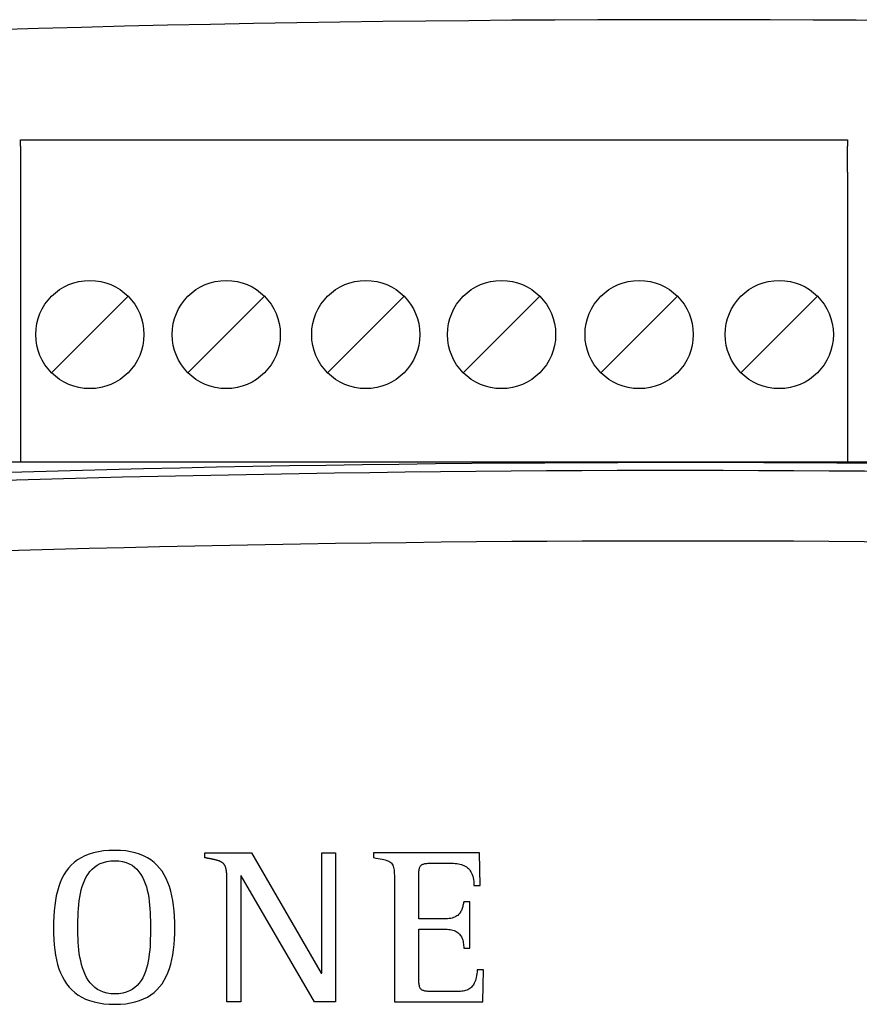
# Model space of a CAD drawing. Units: millimetres. Extents: x 1157 to 571752, y 13156 to 23040.
# Drawn here: x 49084 to 49278, y 20290 to 20516 of the extents above; entities that cross this region are included whole.
import ezdxf

# ---------------------------------------------------------------- set-up
doc = ezdxf.new("R2010")
doc.units = ezdxf.units.MM
doc.layers.add('PDF_Geometry', color=7, linetype='Continuous')

msp = doc.modelspace()

# ---------------------------------------------------------------- linework, layer by layer
for p, q in [((49091.82, 20435.13), (49109.46, 20452.76)), ((49123.25, 20435.13), (49140.88, 20452.76)), ((49155.42, 20435.13), (49173.06, 20452.76)), ((49186.7, 20435.13), (49204.34, 20452.76)), ((49218.43, 20435.13), (49236.06, 20452.76)), ((49250.7, 20435.13), (49268.34, 20452.76)), ((49102.61, 20324.79), (49101.5, 20324.55)), ((49103.79, 20324.97), (49102.61, 20324.79)), ((49105.05, 20325.08), (49103.79, 20324.97)), ((49106.4, 20325.11), (49105.05, 20325.08)), ((49107.69, 20325.08), (49106.4, 20325.11)), ((49108.9, 20324.97), (49107.69, 20325.08)), ((49110.04, 20324.79), (49108.9, 20324.97)), ((49111.11, 20324.55), (49110.04, 20324.79)), ((49097.81, 20322.92), (49097.06, 20322.35)), ((49098.63, 20323.42), (49097.81, 20322.92)), ((49099.52, 20323.86), (49098.63, 20323.42)), ((49100.47, 20324.24), (49099.52, 20323.86)), ((49101.5, 20324.55), (49100.47, 20324.24)), ((49103.76, 20322.33), (49104.57, 20322.54)), ((49104.57, 20322.54), (49105.45, 20322.67)), ((49105.45, 20322.67), (49106.4, 20322.71)), ((49106.4, 20322.71), (49107.33, 20322.67)), ((49107.33, 20322.67), (49108.19, 20322.54)), ((49108.19, 20322.54), (49108.98, 20322.32)), ((49112.11, 20324.24), (49111.11, 20324.55)), ((49113.04, 20323.86), (49112.11, 20324.24)), ((49113.9, 20323.42), (49113.04, 20323.86)), ((49114.7, 20322.92), (49113.9, 20323.42)), ((49115.44, 20322.35), (49114.7, 20322.92)), ((49127.13, 20323.41), (49127.13, 20324.55)), ((49127.13, 20324.55), (49137.9, 20324.55)), ((49127.23, 20323.39), (49127.13, 20323.41)), ((49127.33, 20323.38), (49127.23, 20323.39)), ((49127.42, 20323.36), (49127.33, 20323.38)), ((49127.51, 20323.34), (49127.42, 20323.36)), ((49127.6, 20323.32), (49127.51, 20323.34)), ((49127.69, 20323.31), (49127.6, 20323.32)), ((49127.78, 20323.29), (49127.69, 20323.31)), ((49127.87, 20323.27), (49127.78, 20323.29)), ((49127.96, 20323.26), (49127.87, 20323.27)), ((49128.04, 20323.24), (49127.96, 20323.26)), ((49128.13, 20323.22), (49128.04, 20323.24)), ((49128.22, 20323.2), (49128.13, 20323.22)), ((49128.3, 20323.19), (49128.22, 20323.2)), ((49128.39, 20323.17), (49128.3, 20323.19)), ((49128.48, 20323.15), (49128.39, 20323.17)), ((49128.57, 20323.14), (49128.48, 20323.15)), ((49128.66, 20323.12), (49128.57, 20323.14)), ((49128.75, 20323.1), (49128.66, 20323.12)), ((49128.84, 20323.08), (49128.75, 20323.1)), ((49128.93, 20323.06), (49128.84, 20323.08)), ((49129.02, 20323.04), (49128.93, 20323.06)), ((49129.11, 20323.03), (49129.02, 20323.04)), ((49129.2, 20323.01), (49129.11, 20323.03)), ((49129.29, 20322.99), (49129.2, 20323.01)), ((49129.38, 20322.97), (49129.29, 20322.99)), ((49129.47, 20322.95), (49129.38, 20322.97)), ((49129.55, 20322.93), (49129.47, 20322.95)), ((49129.64, 20322.91), (49129.55, 20322.93)), ((49129.73, 20322.88), (49129.64, 20322.91)), ((49129.82, 20322.86), (49129.73, 20322.88)), ((49129.91, 20322.84), (49129.82, 20322.86)), ((49130, 20322.81), (49129.91, 20322.84)), ((49130.08, 20322.79), (49130, 20322.81)), ((49130.17, 20322.76), (49130.08, 20322.79)), ((49130.26, 20322.73), (49130.17, 20322.76)), ((49130.34, 20322.7), (49130.26, 20322.73)), ((49130.43, 20322.67), (49130.34, 20322.7)), ((49130.52, 20322.64), (49130.43, 20322.67)), ((49130.6, 20322.6), (49130.52, 20322.64)), ((49130.69, 20322.57), (49130.6, 20322.6)), ((49130.77, 20322.53), (49130.69, 20322.57)), ((49130.85, 20322.49), (49130.77, 20322.53)), ((49137.9, 20324.55), (49153.98, 20296.79)), ((49154.08, 20296.79), (49154.08, 20324.55)), ((49154.08, 20324.55), (49157.29, 20324.55)), ((49157.29, 20324.55), (49157.29, 20290.2)), ((49190.46, 20324.55), (49165.99, 20324.55)), ((49165.99, 20324.55), (49165.99, 20323.43)), ((49165.99, 20323.43), (49166.55, 20323.33)), ((49166.55, 20323.33), (49167.07, 20323.25)), ((49167.07, 20323.25), (49167.54, 20323.16)), ((49167.54, 20323.16), (49167.98, 20323.08)), ((49167.98, 20323.08), (49168.37, 20323)), ((49168.37, 20323), (49168.73, 20322.91)), ((49168.73, 20322.91), (49169.05, 20322.81)), ((49169.05, 20322.81), (49169.33, 20322.7)), ((49169.33, 20322.7), (49169.59, 20322.58)), ((49169.59, 20322.58), (49169.81, 20322.45)), ((49190.61, 20317), (49190.46, 20324.55)), ((49095.18, 20320.29), (49094.67, 20319.49)), ((49095.74, 20321.04), (49095.18, 20320.29)), ((49096.37, 20321.73), (49095.74, 20321.04)), ((49097.06, 20322.35), (49096.37, 20321.73)), ((49100.22, 20319.64), (49100.67, 20320.23)), ((49100.67, 20320.23), (49101.17, 20320.78)), ((49101.17, 20320.78), (49101.73, 20321.26)), ((49101.73, 20321.26), (49102.34, 20321.69)), ((49102.34, 20321.69), (49103.02, 20322.05)), ((49103.02, 20322.05), (49103.76, 20322.33)), ((49108.98, 20322.32), (49109.7, 20322.03)), ((49109.7, 20322.03), (49110.36, 20321.67)), ((49110.36, 20321.67), (49110.95, 20321.24)), ((49110.95, 20321.24), (49111.49, 20320.74)), ((49111.49, 20320.74), (49111.97, 20320.19)), ((49116.11, 20321.73), (49115.44, 20322.35)), ((49116.73, 20321.04), (49116.11, 20321.73)), ((49117.29, 20320.29), (49116.73, 20321.04)), ((49117.8, 20319.49), (49117.29, 20320.29)), ((49130.93, 20322.45), (49130.85, 20322.49)), ((49131.01, 20322.4), (49130.93, 20322.45)), ((49131.09, 20322.35), (49131.01, 20322.4)), ((49131.16, 20322.3), (49131.09, 20322.35)), ((49131.23, 20322.24), (49131.16, 20322.3)), ((49131.3, 20322.19), (49131.23, 20322.24)), ((49131.37, 20322.13), (49131.3, 20322.19)), ((49131.44, 20322.06), (49131.37, 20322.13)), ((49131.5, 20321.99), (49131.44, 20322.06)), ((49131.56, 20321.92), (49131.5, 20321.99)), ((49131.61, 20321.85), (49131.56, 20321.92)), ((49131.66, 20321.77), (49131.61, 20321.85)), ((49131.71, 20321.7), (49131.66, 20321.77)), ((49131.76, 20321.62), (49131.71, 20321.7)), ((49131.8, 20321.54), (49131.76, 20321.62)), ((49131.84, 20321.45), (49131.8, 20321.54)), ((49131.87, 20321.37), (49131.84, 20321.45)), ((49131.91, 20321.28), (49131.87, 20321.37)), ((49131.94, 20321.2), (49131.91, 20321.28)), ((49131.96, 20321.11), (49131.94, 20321.2)), ((49131.99, 20321.02), (49131.96, 20321.11)), ((49132.01, 20320.93), (49131.99, 20321.02)), ((49132.03, 20320.84), (49132.01, 20320.93)), ((49132.05, 20320.75), (49132.03, 20320.84)), ((49132.07, 20320.66), (49132.05, 20320.75)), ((49132.09, 20320.57), (49132.07, 20320.66)), ((49132.1, 20320.48), (49132.09, 20320.57)), ((49132.12, 20320.39), (49132.1, 20320.48)), ((49132.13, 20320.3), (49132.12, 20320.39)), ((49132.14, 20320.21), (49132.13, 20320.3)), ((49169.81, 20322.45), (49170, 20322.3)), ((49170, 20322.3), (49170.17, 20322.13)), ((49170.17, 20322.13), (49170.32, 20321.93)), ((49170.32, 20321.93), (49170.44, 20321.71)), ((49170.44, 20321.71), (49170.54, 20321.47)), ((49170.54, 20321.47), (49170.62, 20321.19)), ((49170.62, 20321.19), (49170.69, 20320.88)), ((49170.69, 20320.88), (49170.74, 20320.54)), ((49170.74, 20320.54), (49170.78, 20320.16)), ((49176.46, 20320.06), (49176.48, 20320.31)), ((49176.48, 20320.31), (49176.51, 20320.54)), ((49176.51, 20320.54), (49176.55, 20320.75)), ((49176.55, 20320.75), (49176.59, 20320.95)), ((49176.59, 20320.95), (49176.65, 20321.12)), ((49176.65, 20321.12), (49176.72, 20321.27)), ((49176.72, 20321.27), (49176.79, 20321.41)), ((49176.79, 20321.41), (49176.88, 20321.54)), ((49176.88, 20321.54), (49176.99, 20321.65)), ((49176.99, 20321.65), (49177.1, 20321.74)), ((49177.1, 20321.74), (49177.23, 20321.83)), ((49177.23, 20321.83), (49177.37, 20321.9)), ((49177.37, 20321.9), (49177.53, 20321.96)), ((49177.53, 20321.96), (49177.7, 20322.01)), ((49177.7, 20322.01), (49177.88, 20322.05)), ((49177.88, 20322.05), (49178.09, 20322.08)), ((49178.09, 20322.08), (49178.31, 20322.11)), ((49178.31, 20322.11), (49178.54, 20322.13)), ((49178.54, 20322.13), (49178.79, 20322.14)), ((49178.79, 20322.14), (49179.07, 20322.15)), ((49179.07, 20322.15), (49179.36, 20322.15)), ((49179.36, 20322.15), (49179.66, 20322.15)), ((49179.66, 20322.15), (49179.73, 20322.15)), ((49179.73, 20322.15), (49179.82, 20322.15)), ((49179.82, 20322.15), (49179.94, 20322.15)), ((49179.94, 20322.15), (49180.07, 20322.15)), ((49180.07, 20322.15), (49180.23, 20322.15)), ((49180.23, 20322.15), (49180.4, 20322.15)), ((49180.4, 20322.15), (49180.59, 20322.15)), ((49180.59, 20322.15), (49180.79, 20322.15)), ((49180.79, 20322.15), (49181, 20322.15)), ((49181, 20322.15), (49181.22, 20322.15)), ((49181.22, 20322.15), (49181.45, 20322.15)), ((49181.45, 20322.15), (49181.67, 20322.15)), ((49181.67, 20322.15), (49181.89, 20322.15)), ((49181.89, 20322.15), (49182.12, 20322.15)), ((49182.12, 20322.15), (49182.33, 20322.15)), ((49182.33, 20322.15), (49182.54, 20322.15)), ((49182.54, 20322.15), (49182.74, 20322.15)), ((49182.74, 20322.15), (49182.93, 20322.15)), ((49182.93, 20322.15), (49183.1, 20322.15)), ((49183.1, 20322.15), (49183.25, 20322.15)), ((49183.25, 20322.15), (49183.39, 20322.15)), ((49183.39, 20322.15), (49183.5, 20322.15)), ((49183.5, 20322.15), (49183.59, 20322.15)), ((49183.59, 20322.15), (49183.65, 20322.15)), ((49183.65, 20322.15), (49184.06, 20322.15)), ((49184.06, 20322.15), (49184.46, 20322.13)), ((49184.46, 20322.13), (49184.85, 20322.1)), ((49184.85, 20322.1), (49185.22, 20322.05)), ((49185.22, 20322.05), (49185.58, 20321.99)), ((49185.58, 20321.99), (49185.93, 20321.92)), ((49185.93, 20321.92), (49186.26, 20321.83)), ((49186.26, 20321.83), (49186.57, 20321.72)), ((49186.57, 20321.72), (49186.87, 20321.6)), ((49186.87, 20321.6), (49187.15, 20321.45)), ((49187.15, 20321.45), (49187.42, 20321.29)), ((49187.42, 20321.29), (49187.67, 20321.11)), ((49187.67, 20321.11), (49187.9, 20320.9)), ((49187.9, 20320.9), (49188.11, 20320.67)), ((49188.11, 20320.67), (49188.3, 20320.42)), ((49188.3, 20320.42), (49188.48, 20320.15)), ((49094.21, 20318.64), (49093.81, 20317.72)), ((49094.67, 20319.49), (49094.21, 20318.64)), ((49099.17, 20317.56), (49099.48, 20318.3)), ((49099.48, 20318.3), (49099.83, 20318.99)), ((49099.83, 20318.99), (49100.22, 20319.64)), ((49111.97, 20320.19), (49112.41, 20319.58)), ((49112.41, 20319.58), (49112.79, 20318.93)), ((49112.79, 20318.93), (49113.12, 20318.23)), ((49113.12, 20318.23), (49113.41, 20317.49)), ((49118.25, 20318.64), (49117.8, 20319.49)), ((49118.65, 20317.72), (49118.25, 20318.64)), ((49132.15, 20320.11), (49132.14, 20320.21)), ((49132.16, 20320.02), (49132.15, 20320.11)), ((49132.17, 20319.93), (49132.16, 20320.02)), ((49132.18, 20319.84), (49132.17, 20319.93)), ((49132.18, 20319.75), (49132.18, 20319.84)), ((49132.19, 20319.66), (49132.18, 20319.75)), ((49132.2, 20319.58), (49132.19, 20319.66)), ((49132.2, 20319.49), (49132.2, 20319.58)), ((49132.21, 20319.4), (49132.2, 20319.49)), ((49132.21, 20319.31), (49132.21, 20319.4)), ((49132.22, 20319.22), (49132.21, 20319.31)), ((49132.22, 20319.13), (49132.22, 20319.22)), ((49132.22, 20319.05), (49132.22, 20319.13)), ((49132.23, 20318.96), (49132.22, 20319.05)), ((49132.23, 20318.87), (49132.23, 20318.96)), ((49132.23, 20318.78), (49132.23, 20318.87)), ((49132.23, 20318.69), (49132.23, 20318.78)), ((49132.23, 20318.59), (49132.23, 20318.69)), ((49132.23, 20318.5), (49132.23, 20318.59)), ((49132.24, 20318.41), (49132.23, 20318.5)), ((49132.24, 20318.31), (49132.24, 20318.41)), ((49132.24, 20318.22), (49132.24, 20318.31)), ((49132.24, 20318.12), (49132.24, 20318.22)), ((49132.24, 20318.02), (49132.24, 20318.12)), ((49132.24, 20290.2), (49132.24, 20318.02)), ((49135.55, 20319.24), (49135.45, 20319.24)), ((49135.45, 20319.24), (49135.45, 20290.2)), ((49152.39, 20290.2), (49135.55, 20319.24)), ((49170.78, 20320.16), (49170.8, 20319.74)), ((49170.8, 20319.74), (49170.82, 20319.28)), ((49170.82, 20319.28), (49170.83, 20318.77)), ((49170.83, 20318.77), (49170.84, 20318.21)), ((49170.84, 20318.21), (49170.84, 20317.61)), ((49176.45, 20319.79), (49176.46, 20320.06)), ((49176.45, 20319.5), (49176.45, 20319.79)), ((49176.45, 20319.35), (49176.45, 20319.5)), ((49176.45, 20319.13), (49176.45, 20319.35)), ((49176.45, 20318.84), (49176.45, 20319.13)), ((49176.45, 20318.5), (49176.45, 20318.84)), ((49176.45, 20318.11), (49176.45, 20318.5)), ((49176.45, 20317.67), (49176.45, 20318.11)), ((49188.48, 20320.15), (49188.63, 20319.85)), ((49188.63, 20319.85), (49188.77, 20319.52)), ((49188.77, 20319.52), (49188.89, 20319.17)), ((49188.89, 20319.17), (49188.98, 20318.8)), ((49188.98, 20318.8), (49189.06, 20318.39)), ((49189.06, 20318.39), (49189.12, 20317.96)), ((49093.16, 20315.74), (49092.91, 20314.67)), ((49093.46, 20316.76), (49093.16, 20315.74)), ((49093.81, 20317.72), (49093.46, 20316.76)), ((49098.48, 20315.17), (49098.68, 20316)), ((49098.68, 20316), (49098.9, 20316.8)), ((49098.9, 20316.8), (49099.17, 20317.56)), ((49113.41, 20317.49), (49113.67, 20316.71)), ((49113.67, 20316.71), (49113.88, 20315.91)), ((49113.88, 20315.91), (49114.06, 20315.08)), ((49119, 20316.76), (49118.65, 20317.72)), ((49119.3, 20315.74), (49119, 20316.76)), ((49119.56, 20314.67), (49119.3, 20315.74)), ((49170.84, 20317.61), (49170.84, 20317.17)), ((49170.84, 20317.17), (49170.84, 20316.54)), ((49170.84, 20316.54), (49170.84, 20315.75)), ((49170.84, 20315.75), (49170.84, 20314.8)), ((49176.45, 20317.19), (49176.45, 20317.67)), ((49176.45, 20316.68), (49176.45, 20317.19)), ((49176.45, 20316.15), (49176.45, 20316.68)), ((49176.45, 20315.6), (49176.45, 20316.15)), ((49189.12, 20317.96), (49189.15, 20317.49)), ((49189.15, 20317.49), (49189.16, 20317)), ((49189.16, 20317), (49190.61, 20317)), ((49092.7, 20313.55), (49092.54, 20312.38)), ((49092.91, 20314.67), (49092.7, 20313.55)), ((49098.09, 20312.57), (49098.2, 20313.45)), ((49098.2, 20313.45), (49098.33, 20314.32)), ((49098.33, 20314.32), (49098.48, 20315.17)), ((49114.06, 20315.08), (49114.21, 20314.23)), ((49114.21, 20314.23), (49114.33, 20313.36)), ((49119.77, 20313.55), (49119.56, 20314.67)), ((49119.94, 20312.38), (49119.77, 20313.55)), ((49170.84, 20314.8), (49170.84, 20313.72)), ((49170.84, 20313.72), (49170.84, 20312.52)), ((49176.45, 20315.03), (49176.45, 20315.6)), ((49176.45, 20314.46), (49176.45, 20315.03)), ((49176.45, 20313.88), (49176.45, 20314.46)), ((49176.45, 20313.32), (49176.45, 20313.88)), ((49092.41, 20311.17), (49092.33, 20309.91)), ((49092.54, 20312.38), (49092.41, 20311.17)), ((49097.96, 20310.79), (49098.01, 20311.68)), ((49098.01, 20311.68), (49098.09, 20312.57)), ((49114.33, 20313.36), (49114.42, 20312.49)), ((49114.42, 20312.49), (49114.49, 20311.6)), ((49114.49, 20311.6), (49114.54, 20310.72)), ((49120.07, 20311.17), (49119.94, 20312.38)), ((49120.16, 20309.91), (49120.07, 20311.17)), ((49170.84, 20312.52), (49170.84, 20311.22)), ((49170.84, 20311.22), (49170.84, 20309.83)), ((49176.45, 20312.76), (49176.45, 20313.32)), ((49176.45, 20312.22), (49176.45, 20312.76)), ((49176.45, 20311.71), (49176.45, 20312.22)), ((49176.45, 20311.23), (49176.45, 20311.71)), ((49176.45, 20310.78), (49176.45, 20311.23)), ((49186.28, 20311.29), (49186.17, 20311.08)), ((49186.37, 20311.5), (49186.28, 20311.29)), ((49186.45, 20311.72), (49186.37, 20311.5)), ((49186.52, 20311.95), (49186.45, 20311.72)), ((49186.58, 20312.17), (49186.52, 20311.95)), ((49186.64, 20312.4), (49186.58, 20312.17)), ((49186.69, 20312.62), (49186.64, 20312.4)), ((49186.73, 20312.84), (49186.69, 20312.62)), ((49186.77, 20313.06), (49186.73, 20312.84)), ((49186.81, 20313.27), (49186.77, 20313.06)), ((49188.24, 20313.27), (49186.81, 20313.27)), ((49188.24, 20302.55), (49188.24, 20313.27)), ((49092.33, 20309.91), (49092.28, 20308.6)), ((49097.88, 20308.12), (49097.89, 20309)), ((49097.89, 20309), (49097.92, 20309.89)), ((49097.92, 20309.89), (49097.96, 20310.79)), ((49114.54, 20310.72), (49114.58, 20309.83)), ((49114.58, 20309.83), (49114.6, 20308.96)), ((49114.6, 20308.96), (49114.61, 20308.09)), ((49120.21, 20308.6), (49120.16, 20309.91)), ((49170.84, 20309.83), (49170.84, 20308.38)), ((49176.45, 20310.38), (49176.45, 20310.78)), ((49176.45, 20310.03), (49176.45, 20310.38)), ((49176.45, 20309.74), (49176.45, 20310.03)), ((49176.45, 20309.51), (49176.45, 20309.74)), ((49176.45, 20309.34), (49176.45, 20309.51)), ((49176.54, 20309.34), (49176.45, 20309.34)), ((49176.68, 20309.34), (49176.54, 20309.34)), ((49176.85, 20309.34), (49176.68, 20309.34)), ((49177.06, 20309.34), (49176.85, 20309.34)), ((49177.3, 20309.34), (49177.06, 20309.34)), ((49177.56, 20309.34), (49177.3, 20309.34)), ((49177.85, 20309.34), (49177.56, 20309.34)), ((49178.16, 20309.34), (49177.85, 20309.34)), ((49178.49, 20309.34), (49178.16, 20309.34)), ((49178.82, 20309.34), (49178.49, 20309.34)), ((49179.17, 20309.34), (49178.82, 20309.34)), ((49179.51, 20309.34), (49179.17, 20309.34)), ((49179.86, 20309.34), (49179.51, 20309.34)), ((49180.21, 20309.34), (49179.86, 20309.34)), ((49180.55, 20309.34), (49180.21, 20309.34)), ((49180.87, 20309.34), (49180.55, 20309.34)), ((49181.18, 20309.34), (49180.87, 20309.34)), ((49181.48, 20309.34), (49181.18, 20309.34)), ((49181.75, 20309.34), (49181.48, 20309.34)), ((49181.99, 20309.34), (49181.75, 20309.34)), ((49182.2, 20309.34), (49181.99, 20309.34)), ((49182.38, 20309.34), (49182.2, 20309.34)), ((49182.53, 20309.34), (49182.38, 20309.34)), ((49182.62, 20309.34), (49182.53, 20309.34)), ((49183.05, 20309.35), (49182.62, 20309.34)), ((49183.44, 20309.39), (49183.05, 20309.35)), ((49183.8, 20309.44), (49183.44, 20309.39)), ((49184.14, 20309.52), (49183.8, 20309.44)), ((49184.44, 20309.61), (49184.14, 20309.52)), ((49184.72, 20309.72), (49184.44, 20309.61)), ((49184.98, 20309.85), (49184.72, 20309.72)), ((49185.21, 20309.99), (49184.98, 20309.85)), ((49185.42, 20310.14), (49185.21, 20309.99)), ((49185.6, 20310.31), (49185.42, 20310.14)), ((49185.77, 20310.49), (49185.6, 20310.31)), ((49185.92, 20310.67), (49185.77, 20310.49)), ((49186.06, 20310.87), (49185.92, 20310.67)), ((49186.17, 20311.08), (49186.06, 20310.87)), ((49092.28, 20308.6), (49092.26, 20307.25)), ((49092.26, 20307.25), (49092.28, 20305.91)), ((49097.87, 20307.25), (49097.88, 20308.12)), ((49097.88, 20306.45), (49097.87, 20307.25)), ((49114.61, 20308.09), (49114.61, 20307.25)), ((49114.61, 20307.25), (49114.61, 20306.42)), ((49120.23, 20307.25), (49120.21, 20308.6)), ((49120.21, 20305.92), (49120.23, 20307.25)), ((49170.84, 20308.38), (49170.84, 20306.88)), ((49170.84, 20306.88), (49170.84, 20305.35)), ((49176.45, 20306.77), (49176.45, 20306.94)), ((49176.45, 20306.94), (49176.55, 20306.94)), ((49176.45, 20306.53), (49176.45, 20306.77)), ((49176.55, 20306.94), (49176.69, 20306.94)), ((49176.69, 20306.94), (49176.87, 20306.94)), ((49176.87, 20306.94), (49177.08, 20306.94)), ((49177.08, 20306.94), (49177.33, 20306.94)), ((49177.33, 20306.94), (49177.6, 20306.94)), ((49177.6, 20306.94), (49177.89, 20306.94)), ((49177.89, 20306.94), (49178.2, 20306.94)), ((49178.2, 20306.94), (49178.53, 20306.94)), ((49178.53, 20306.94), (49178.87, 20306.94)), ((49178.87, 20306.94), (49179.21, 20306.94)), ((49179.21, 20306.94), (49179.56, 20306.94)), ((49179.56, 20306.94), (49179.91, 20306.94)), ((49179.91, 20306.94), (49180.25, 20306.94)), ((49180.25, 20306.94), (49180.59, 20306.94)), ((49180.59, 20306.94), (49180.91, 20306.94)), ((49180.91, 20306.94), (49181.22, 20306.94)), ((49181.22, 20306.94), (49181.51, 20306.94)), ((49181.51, 20306.94), (49181.78, 20306.94)), ((49181.78, 20306.94), (49182.02, 20306.94)), ((49182.02, 20306.94), (49182.22, 20306.94)), ((49182.22, 20306.94), (49182.4, 20306.94)), ((49182.4, 20306.94), (49182.53, 20306.94)), ((49182.53, 20306.94), (49182.62, 20306.94)), ((49182.62, 20306.94), (49183, 20306.93)), ((49183, 20306.93), (49183.35, 20306.91)), ((49183.35, 20306.91), (49183.68, 20306.87)), ((49183.68, 20306.87), (49184, 20306.81)), ((49184, 20306.81), (49184.29, 20306.74)), ((49184.29, 20306.74), (49184.57, 20306.65)), ((49184.57, 20306.65), (49184.83, 20306.54)), ((49092.28, 20305.91), (49092.33, 20304.61)), ((49092.33, 20304.61), (49092.43, 20303.36)), ((49097.89, 20305.62), (49097.88, 20306.45)), ((49097.92, 20304.78), (49097.89, 20305.62)), ((49097.97, 20303.93), (49097.92, 20304.78)), ((49114.58, 20304.72), (49114.55, 20303.85)), ((49114.6, 20305.58), (49114.58, 20304.72)), ((49114.61, 20306.42), (49114.6, 20305.58)), ((49120.07, 20303.39), (49120.16, 20304.63)), ((49120.16, 20304.63), (49120.21, 20305.92)), ((49170.84, 20305.35), (49170.84, 20303.8)), ((49176.45, 20306.21), (49176.45, 20306.53)), ((49176.45, 20305.82), (49176.45, 20306.21)), ((49176.45, 20305.38), (49176.45, 20305.82)), ((49176.45, 20304.89), (49176.45, 20305.38)), ((49176.45, 20304.36), (49176.45, 20304.89)), ((49176.45, 20303.79), (49176.45, 20304.36)), ((49184.83, 20306.54), (49185.07, 20306.42)), ((49185.07, 20306.42), (49185.29, 20306.28)), ((49185.29, 20306.28), (49185.5, 20306.13)), ((49185.5, 20306.13), (49185.69, 20305.96)), ((49185.69, 20305.96), (49185.87, 20305.78)), ((49185.87, 20305.78), (49186.02, 20305.59)), ((49186.02, 20305.59), (49186.17, 20305.38)), ((49186.17, 20305.38), (49186.29, 20305.15)), ((49186.29, 20305.15), (49186.41, 20304.92)), ((49186.41, 20304.92), (49186.5, 20304.67)), ((49186.5, 20304.67), (49186.59, 20304.4)), ((49186.59, 20304.4), (49186.66, 20304.13)), ((49092.43, 20303.36), (49092.56, 20302.15)), ((49092.56, 20302.15), (49092.74, 20301)), ((49098.03, 20303.07), (49097.97, 20303.93)), ((49098.11, 20302.2), (49098.03, 20303.07)), ((49098.22, 20301.34), (49098.11, 20302.2)), ((49114.44, 20302.12), (49114.35, 20301.25)), ((49114.51, 20302.98), (49114.44, 20302.12)), ((49114.55, 20303.85), (49114.51, 20302.98)), ((49119.77, 20301.04), (49119.94, 20302.19)), ((49119.94, 20302.19), (49120.07, 20303.39)), ((49170.84, 20303.8), (49170.84, 20302.26)), ((49170.84, 20302.26), (49170.84, 20300.73)), ((49176.45, 20303.19), (49176.45, 20303.79)), ((49176.45, 20302.57), (49176.45, 20303.19)), ((49176.45, 20301.94), (49176.45, 20302.57)), ((49186.66, 20304.13), (49186.71, 20303.84)), ((49186.71, 20303.84), (49186.76, 20303.53)), ((49186.76, 20303.53), (49186.79, 20303.22)), ((49186.79, 20303.22), (49186.8, 20302.89)), ((49186.8, 20302.89), (49186.81, 20302.55)), ((49186.81, 20302.55), (49188.24, 20302.55)), ((49092.74, 20301), (49092.95, 20299.89)), ((49092.95, 20299.89), (49093.22, 20298.83)), ((49098.36, 20300.49), (49098.22, 20301.34)), ((49098.53, 20299.66), (49098.36, 20300.49)), ((49114.24, 20300.4), (49114.1, 20299.57)), ((49114.35, 20301.25), (49114.24, 20300.4)), ((49119.3, 20298.88), (49119.56, 20299.93)), ((49119.56, 20299.93), (49119.77, 20301.04)), ((49170.84, 20300.73), (49170.84, 20299.24)), ((49176.45, 20301.3), (49176.45, 20301.94)), ((49176.45, 20300.65), (49176.45, 20301.3)), ((49176.45, 20300.02), (49176.45, 20300.65)), ((49176.45, 20299.39), (49176.45, 20300.02)), ((49093.22, 20298.83), (49093.53, 20297.83)), ((49093.53, 20297.83), (49093.89, 20296.88)), ((49098.72, 20298.84), (49098.53, 20299.66)), ((49098.96, 20298.04), (49098.72, 20298.84)), ((49099.23, 20297.27), (49098.96, 20298.04)), ((49113.72, 20297.96), (49113.47, 20297.2)), ((49113.93, 20298.75), (49113.72, 20297.96)), ((49114.1, 20299.57), (49113.93, 20298.75)), ((49118.65, 20296.92), (49119, 20297.88)), ((49119, 20297.88), (49119.3, 20298.88)), ((49170.84, 20299.24), (49170.84, 20297.8)), ((49170.84, 20297.8), (49170.84, 20296.43)), ((49176.45, 20298.79), (49176.45, 20299.39)), ((49176.45, 20298.22), (49176.45, 20298.79)), ((49176.45, 20297.68), (49176.45, 20298.22)), ((49176.45, 20297.18), (49176.45, 20297.68)), ((49189.93, 20297.6), (49189.88, 20297.12)), ((49191.38, 20297.6), (49189.93, 20297.6)), ((49191.22, 20290.2), (49191.38, 20297.6)), ((49093.89, 20296.88), (49094.31, 20295.98)), ((49094.31, 20295.98), (49094.77, 20295.14)), ((49099.54, 20296.54), (49099.23, 20297.27)), ((49099.89, 20295.84), (49099.54, 20296.54)), ((49100.29, 20295.18), (49099.89, 20295.84)), ((49112.85, 20295.78), (49112.47, 20295.13)), ((49113.18, 20296.47), (49112.85, 20295.78)), ((49113.47, 20297.2), (49113.18, 20296.47)), ((49117.8, 20295.18), (49118.25, 20296.02)), ((49118.25, 20296.02), (49118.65, 20296.92)), ((49153.98, 20296.79), (49154.08, 20296.79)), ((49170.84, 20296.43), (49170.84, 20295.14)), ((49176.45, 20296.73), (49176.45, 20297.18)), ((49176.45, 20296.34), (49176.45, 20296.73)), ((49176.45, 20296.01), (49176.45, 20296.34)), ((49176.45, 20295.75), (49176.45, 20296.01)), ((49176.45, 20295.56), (49176.45, 20295.75)), ((49176.45, 20295.22), (49176.45, 20295.56)), ((49189.59, 20295.48), (49189.49, 20295.14)), ((49189.68, 20295.85), (49189.59, 20295.48)), ((49189.76, 20296.25), (49189.68, 20295.85)), ((49189.83, 20296.67), (49189.76, 20296.25)), ((49189.88, 20297.12), (49189.83, 20296.67)), ((49094.77, 20295.14), (49095.29, 20294.35)), ((49095.29, 20294.35), (49095.87, 20293.62)), ((49095.87, 20293.62), (49096.5, 20292.95)), ((49100.74, 20294.58), (49100.29, 20295.18)), ((49101.24, 20294.02), (49100.74, 20294.58)), ((49101.79, 20293.53), (49101.24, 20294.02)), ((49102.4, 20293.09), (49101.79, 20293.53)), ((49103.07, 20292.73), (49102.4, 20293.09)), ((49110.42, 20293.07), (49109.75, 20292.71)), ((49111.02, 20293.5), (49110.42, 20293.07)), ((49111.56, 20293.99), (49111.02, 20293.5)), ((49112.04, 20294.53), (49111.56, 20293.99)), ((49112.47, 20295.13), (49112.04, 20294.53)), ((49116.11, 20292.98), (49116.73, 20293.65)), ((49116.73, 20293.65), (49117.29, 20294.39)), ((49117.29, 20294.39), (49117.8, 20295.18)), ((49170.84, 20295.14), (49170.84, 20293.96)), ((49170.84, 20293.96), (49170.84, 20292.9)), ((49176.46, 20294.9), (49176.45, 20295.22)), ((49176.48, 20294.61), (49176.46, 20294.9)), ((49176.51, 20294.35), (49176.48, 20294.61)), ((49176.55, 20294.11), (49176.51, 20294.35)), ((49176.59, 20293.89), (49176.55, 20294.11)), ((49176.65, 20293.7), (49176.59, 20293.89)), ((49176.72, 20293.52), (49176.65, 20293.7)), ((49176.79, 20293.37), (49176.72, 20293.52)), ((49176.88, 20293.23), (49176.79, 20293.37)), ((49176.99, 20293.11), (49176.88, 20293.23)), ((49177.1, 20293.01), (49176.99, 20293.11)), ((49187.75, 20293.01), (49187.5, 20292.91)), ((49187.98, 20293.14), (49187.75, 20293.01)), ((49188.2, 20293.27), (49187.98, 20293.14)), ((49188.41, 20293.43), (49188.2, 20293.27)), ((49188.6, 20293.61), (49188.41, 20293.43)), ((49188.78, 20293.81), (49188.6, 20293.61)), ((49188.95, 20294.03), (49188.78, 20293.81)), ((49189.1, 20294.27), (49188.95, 20294.03)), ((49189.24, 20294.54), (49189.1, 20294.27)), ((49189.37, 20294.83), (49189.24, 20294.54)), ((49189.49, 20295.14), (49189.37, 20294.83)), ((49096.5, 20292.95), (49097.19, 20292.33)), ((49097.19, 20292.33), (49097.95, 20291.78)), ((49097.95, 20291.78), (49098.76, 20291.29)), ((49098.76, 20291.29), (49099.64, 20290.86)), ((49099.64, 20290.86), (49100.59, 20290.49)), ((49103.8, 20292.43), (49103.07, 20292.73)), ((49104.6, 20292.22), (49103.8, 20292.43)), ((49105.46, 20292.09), (49104.6, 20292.22)), ((49106.4, 20292.04), (49105.46, 20292.09)), ((49107.35, 20292.09), (49106.4, 20292.04)), ((49108.22, 20292.22), (49107.35, 20292.09)), ((49109.02, 20292.43), (49108.22, 20292.22)), ((49109.75, 20292.71), (49109.02, 20292.43)), ((49112.11, 20290.5), (49113.04, 20290.87)), ((49113.04, 20290.87), (49113.9, 20291.31)), ((49113.9, 20291.31), (49114.7, 20291.8)), ((49114.7, 20291.8), (49115.44, 20292.36)), ((49115.44, 20292.36), (49116.11, 20292.98)), ((49170.84, 20292.9), (49170.84, 20291.98)), ((49170.84, 20291.98), (49170.84, 20291.21)), ((49170.84, 20291.21), (49170.84, 20290.61)), ((49177.23, 20292.92), (49177.1, 20293.01)), ((49177.37, 20292.85), (49177.23, 20292.92)), ((49177.53, 20292.79), (49177.37, 20292.85)), ((49177.7, 20292.73), (49177.53, 20292.79)), ((49177.88, 20292.69), (49177.7, 20292.73)), ((49178.09, 20292.66), (49177.88, 20292.69)), ((49178.31, 20292.64), (49178.09, 20292.66)), ((49178.54, 20292.62), (49178.31, 20292.64)), ((49178.79, 20292.61), (49178.54, 20292.62)), ((49179.07, 20292.61), (49178.79, 20292.61)), ((49179.36, 20292.6), (49179.07, 20292.61)), ((49179.66, 20292.6), (49179.36, 20292.6)), ((49179.75, 20292.6), (49179.66, 20292.6)), ((49179.87, 20292.6), (49179.75, 20292.6)), ((49180.03, 20292.6), (49179.87, 20292.6)), ((49180.22, 20292.6), (49180.03, 20292.6)), ((49180.44, 20292.6), (49180.22, 20292.6)), ((49180.69, 20292.6), (49180.44, 20292.6)), ((49180.95, 20292.6), (49180.69, 20292.6)), ((49181.23, 20292.6), (49180.95, 20292.6)), ((49181.53, 20292.6), (49181.23, 20292.6)), ((49181.84, 20292.6), (49181.53, 20292.6)), ((49182.16, 20292.6), (49181.84, 20292.6)), ((49182.48, 20292.6), (49182.16, 20292.6)), ((49182.8, 20292.6), (49182.48, 20292.6)), ((49183.11, 20292.6), (49182.8, 20292.6)), ((49183.42, 20292.6), (49183.11, 20292.6)), ((49183.72, 20292.6), (49183.42, 20292.6)), ((49184.01, 20292.6), (49183.72, 20292.6)), ((49184.28, 20292.6), (49184.01, 20292.6)), ((49184.53, 20292.6), (49184.28, 20292.6)), ((49184.75, 20292.6), (49184.53, 20292.6)), ((49184.94, 20292.6), (49184.75, 20292.6)), ((49185.11, 20292.6), (49184.94, 20292.6)), ((49185.24, 20292.6), (49185.11, 20292.6)), ((49185.33, 20292.6), (49185.24, 20292.6)), ((49185.69, 20292.61), (49185.33, 20292.6)), ((49186.03, 20292.62), (49185.69, 20292.61)), ((49186.35, 20292.65), (49186.03, 20292.62)), ((49186.66, 20292.7), (49186.35, 20292.65)), ((49186.95, 20292.75), (49186.66, 20292.7)), ((49187.23, 20292.82), (49186.95, 20292.75)), ((49187.5, 20292.91), (49187.23, 20292.82)), ((49100.59, 20290.49), (49101.61, 20290.19)), ((49101.61, 20290.19), (49102.7, 20289.95)), ((49102.7, 20289.95), (49103.86, 20289.78)), ((49103.86, 20289.78), (49105.09, 20289.68)), ((49105.09, 20289.68), (49106.4, 20289.64)), ((49106.4, 20289.64), (49107.69, 20289.68)), ((49107.69, 20289.68), (49108.9, 20289.78)), ((49108.9, 20289.78), (49110.04, 20289.96)), ((49110.04, 20289.96), (49111.11, 20290.2)), ((49111.11, 20290.2), (49112.11, 20290.5)), ((49135.45, 20290.2), (49132.24, 20290.2)), ((49157.29, 20290.2), (49152.39, 20290.2)), ((49170.84, 20290.61), (49170.84, 20290.2)), ((49170.84, 20290.2), (49191.22, 20290.2))]:
    msp.add_line(p, q)
for centre in [(49100.64, 20443.95), (49132.07, 20443.95), (49164.24, 20443.95), (49195.52, 20443.95), (49227.24, 20443.95), (49259.52, 20443.95)]:
    msp.add_circle(centre, 12.47)
at = {"linetype": 'Continuous'}
msp.add_arc((49237.57, 15045.79), 5470.69, 86.6756, 93.3244, dxfattribs=at)
for radius, start, end in [(5365.4, 87.73647, 93.48727), (5363.57, 87.90242, 93.47022), (5347.34, 87.90242, 93.47022)]:
    msp.add_arc((49237.57, 15049.04), radius, start, end)
at = {"layer": 'PDF_Geometry', "lineweight": 30}
for p, q in [((49084.68, 20487.34), (49084.68, 20488.84)), ((49084.68, 20488.84), (49275.23, 20488.84)), ((49275.23, 20488.84), (49275.23, 20487.34)), ((49084.68, 20487.34), (49084.68, 20481.36)), ((49275.23, 20481.36), (49275.23, 20487.34)), ((49084.68, 20481.36), (49084.68, 20422.99)), ((49275.23, 20481.36), (49275.23, 20422.99)), ((49084.68, 20422.99), (49084.68, 20414.51)), ((49275.23, 20422.99), (49275.23, 20414.51)), ((49280.72, 20414.51), (49078.69, 20414.51))]:
    msp.add_line(p, q, dxfattribs=at)

doc.saveas('drawing.dxf')
